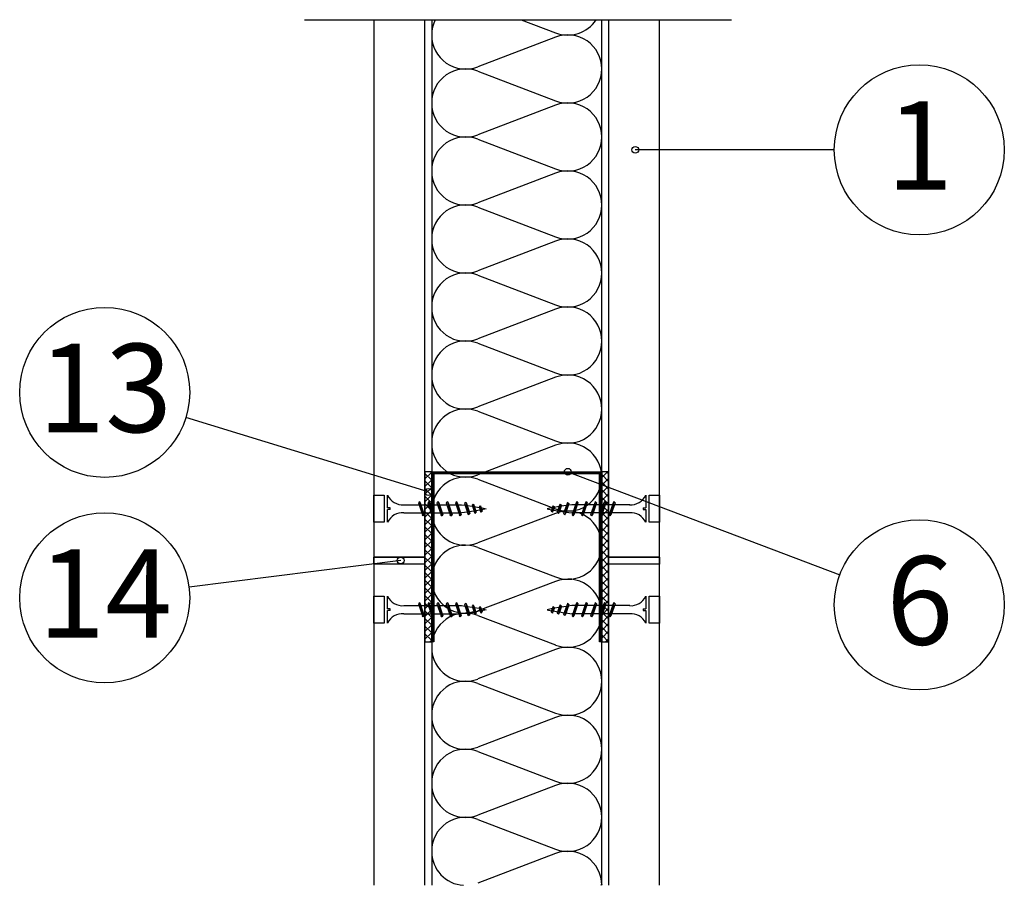
# Model space of a CAD drawing. Extents: x 140886 to 142115, y 115331 to 116972.
# Drawn here: x 141657 to 141946, y 115946 to 116201 of the extents above; entities that cross this region are included whole.
import ezdxf

# ---------------------------------------------------------------- set-up
doc = ezdxf.new("R2010")
doc.units = 0
doc.header["$LTSCALE"] = 10
doc.linetypes.add('CENTER', pattern=[0])
for name, color, linetype in [('CAD_DETAIL', 7, 'CONTINUOUS'), ('KOVOVY_PROFIL', 7, 'CONTINUOUS'), ('OSY', 1, 'CENTER'), ('PASKY_SAMOLEPICI', 3, 'CONTINUOUS'), ('POPISY', 1, 'CONTINUOUS'), ('SRAFY_TEPELNA_IZOLACE', 1, 'CONTINUOUS'), ('TEPELNA_IZOLACE', 6, 'CONTINUOUS'), ('TMEL', 3, 'CONTINUOUS'), ('VAPENO_SILIKAT_REZ', 8, 'CONTINUOUS'), ('VRUT_SVORKA_SROUB', 2, 'CONTINUOUS')]:
    doc.layers.add(name, color=color, linetype=linetype)

msp = doc.modelspace()

# ---------------------------------------------------------------- linework, layer by layer
at = {"layer": 'CAD_DETAIL', "color": 0}
for p, q in [((141827.48, 115946.26), (141827.48, 115946.18)), ((141827.5, 115946.26), (141827.48, 115946.26)), ((141827.48, 115946.18), (141827.5, 115946.18)), ((141827.5, 115946.24), (141827.5, 115946.26)), ((141827.5, 115946.18), (141827.5, 115946.2)), ((141827.53, 115946.26), (141827.51, 115946.26)), ((141827.51, 115946.26), (141827.51, 115946.18)), ((141827.53, 115946.22), (141827.51, 115946.22)), ((141827.53, 115946.18), (141827.53, 115946.26)), ((141827.56, 115946.26), (141827.54, 115946.26)), ((141827.54, 115946.26), (141827.54, 115946.18)), ((141827.54, 115946.18), (141827.56, 115946.18)), ((141827.56, 115946.18), (141827.56, 115946.26)), ((141827.62, 115946.22), (141827.6, 115946.22)), ((141827.6, 115946.22), (141827.6, 115946.18)), ((141827.6, 115946.18), (141827.62, 115946.18)), ((141827.62, 115946.18), (141827.62, 115946.26)), ((141827.66, 115946.22), (141827.64, 115946.22)), ((141827.64, 115946.22), (141827.64, 115946.18)), ((141827.66, 115946.2), (141827.64, 115946.2)), ((141827.66, 115946.18), (141827.64, 115946.18)), ((141827.66, 115946.2), (141827.66, 115946.22)), ((141827.69, 115946.22), (141827.67, 115946.22)), ((141827.68, 115946.26), (141827.68, 115946.18)), ((141827.7, 115946.22), (141827.7, 115946.18)), ((141827.72, 115946.22), (141827.7, 115946.22)), ((141827.72, 115946.18), (141827.7, 115946.18)), ((141827.72, 115946.22), (141827.72, 115946.18)), ((141827.74, 115946.24), (141827.74, 115946.24)), ((141827.74, 115946.18), (141827.74, 115946.22)), ((141827.75, 115946.26), (141827.75, 115946.18)), ((141827.78, 115946.26), (141827.77, 115946.26)), ((141827.77, 115946.26), (141827.78, 115946.25)), ((141827.77, 115946.26), (141827.78, 115946.26)), ((141827.77, 115946.26), (141827.77, 115946.25)), ((141827.78, 115946.26), (141827.78, 115946.26))]:
    msp.add_line(p, q, dxfattribs=at)
msp.add_circle((141827.77, 115946.26), 0.01, dxfattribs=at)
at = {"layer": 'KOVOVY_PROFIL', "color": 0}
for p, q in [((141777.75, 116017.66), (141777.75, 116067.66)), ((141777.75, 116067.66), (141784.14, 116067.66)), ((141778, 116017.91), (141778, 116067.41)), ((141778, 116067.41), (141784.06, 116067.41)), ((141783.98, 116067.31), (141778.1, 116067.31)), ((141778.1, 116067.31), (141778.1, 116018.01)), ((141783.9, 116067.06), (141778.35, 116067.06)), ((141778.35, 116067.06), (141778.35, 116018.26)), ((141787.48, 116067.06), (141783.9, 116067.06)), ((141787.56, 116067.31), (141783.98, 116067.31)), ((141784.06, 116067.41), (141787.64, 116067.41)), ((141784.14, 116067.66), (141787.72, 116067.66)), ((141818.03, 116067.06), (141787.48, 116067.06)), ((141817.95, 116067.31), (141787.56, 116067.31)), ((141787.64, 116067.41), (141817.87, 116067.41)), ((141787.72, 116067.66), (141817.78, 116067.66)), ((141817.78, 116067.66), (141821.36, 116067.66)), ((141817.87, 116067.41), (141821.45, 116067.41)), ((141821.53, 116067.31), (141817.95, 116067.31)), ((141821.61, 116067.06), (141818.03, 116067.06)), ((141821.36, 116067.66), (141827.75, 116067.66)), ((141821.45, 116067.41), (141827.5, 116067.41)), ((141827.4, 116067.31), (141821.53, 116067.31)), ((141827.15, 116067.06), (141821.61, 116067.06)), ((141827.15, 116018.26), (141827.15, 116067.06)), ((141827.4, 116018.01), (141827.4, 116067.31)), ((141827.5, 116067.41), (141827.5, 116017.91)), ((141827.75, 116067.66), (141827.75, 116017.66)), ((141778.35, 116017.66), (141777.75, 116017.66)), ((141778.1, 116017.91), (141778, 116017.91)), ((141778.1, 116018.01), (141778.1, 116018.01)), ((141778.1, 116018.01), (141778.1, 116017.91)), ((141778.35, 116018.26), (141778.35, 116018.26)), ((141778.35, 116018.26), (141778.35, 116017.66)), ((141827.15, 116017.66), (141827.15, 116018.26)), ((141827.15, 116018.26), (141827.15, 116018.26)), ((141827.75, 116017.66), (141827.15, 116017.66)), ((141827.4, 116017.91), (141827.4, 116018.01)), ((141827.4, 116018.01), (141827.4, 116018.01)), ((141827.5, 116017.91), (141827.4, 116017.91))]:
    msp.add_line(p, q, dxfattribs=at)
at = {"layer": 'OSY', "color": 0, "linetype": 'CENTER'}
msp.add_line((141740.38, 116200.56), (141865.97, 116200.56), dxfattribs=at)
at = {"layer": 'PASKY_SAMOLEPICI', "color": 0}
for p, q in [((141775.75, 116067.66), (141775.75, 116017.66)), ((141777.75, 116067.66), (141775.75, 116067.66)), ((141775.75, 116065.56), (141777.75, 116067.56)), ((141775.75, 116067.18), (141777.75, 116065.18)), ((141777.52, 116067.66), (141777.75, 116067.43)), ((141777.75, 116017.66), (141777.75, 116067.66)), ((141827.75, 116067.66), (141827.75, 116017.66)), ((141829.75, 116067.66), (141827.75, 116067.66)), ((141827.75, 116065.92), (141829.49, 116067.66)), ((141827.75, 116066.82), (141829.75, 116064.82)), ((141827.75, 116063.68), (141829.75, 116065.68)), ((141829.15, 116067.66), (141829.75, 116067.06)), ((141829.75, 116017.66), (141829.75, 116067.66)), ((141775.75, 116063.32), (141777.75, 116065.32)), ((141775.75, 116064.94), (141777.75, 116062.94)), ((141775.75, 116061.07), (141777.75, 116063.07)), ((141775.75, 116062.69), (141777.75, 116060.69)), ((141827.75, 116064.57), (141829.75, 116062.57)), ((141827.75, 116061.43), (141829.75, 116063.43)), ((141775.75, 116058.83), (141777.75, 116060.83)), ((141775.75, 116060.45), (141777.75, 116058.45)), ((141827.75, 116062.33), (141829.75, 116060.33)), ((141827.75, 116059.19), (141829.75, 116061.19)), ((141827.75, 116060.08), (141829.75, 116058.08)), ((141775.75, 116056.58), (141777.75, 116058.58)), ((141775.75, 116058.2), (141777.75, 116056.2)), ((141827.75, 116056.94), (141829.75, 116058.94)), ((141827.75, 116057.84), (141829.75, 116055.84)), ((141827.75, 116054.7), (141829.75, 116056.7)), ((141775.75, 116054.34), (141777.75, 116056.34)), ((141775.75, 116055.96), (141777.75, 116053.96)), ((141775.75, 116052.09), (141777.75, 116054.09)), ((141827.75, 116055.59), (141829.75, 116053.59)), ((141827.75, 116052.45), (141829.75, 116054.45)), ((141775.75, 116053.71), (141777.75, 116051.71)), ((141775.75, 116049.85), (141777.75, 116051.85)), ((141775.75, 116051.47), (141777.75, 116049.47)), ((141827.75, 116053.35), (141829.75, 116051.35)), ((141827.75, 116050.21), (141829.75, 116052.21)), ((141827.75, 116051.1), (141829.75, 116049.1)), ((141775.75, 116047.6), (141777.75, 116049.6)), ((141775.75, 116049.22), (141777.75, 116047.22)), ((141827.75, 116047.96), (141829.75, 116049.96)), ((141827.75, 116048.86), (141829.75, 116046.86)), ((141775.75, 116045.36), (141777.75, 116047.36)), ((141775.75, 116046.97), (141777.75, 116044.97)), ((141775.75, 116043.11), (141777.75, 116045.11)), ((141827.75, 116045.72), (141829.75, 116047.72)), ((141827.75, 116046.61), (141829.75, 116044.61)), ((141827.75, 116043.47), (141829.75, 116045.47)), ((141775.75, 116044.73), (141777.75, 116042.73)), ((141775.75, 116040.87), (141777.75, 116042.87)), ((141775.75, 116042.48), (141777.75, 116040.48)), ((141827.75, 116044.37), (141829.75, 116042.37)), ((141827.75, 116041.23), (141829.75, 116043.23)), ((141775.75, 116038.62), (141777.75, 116040.62)), ((141775.75, 116040.24), (141777.75, 116038.24)), ((141827.75, 116042.12), (141829.75, 116040.12)), ((141827.75, 116038.98), (141829.75, 116040.98)), ((141827.75, 116039.88), (141829.75, 116037.88)), ((141775.75, 116036.38), (141777.75, 116038.38)), ((141775.75, 116037.99), (141777.75, 116035.99)), ((141827.75, 116036.74), (141829.75, 116038.74)), ((141827.75, 116037.63), (141829.75, 116035.63)), ((141827.75, 116034.49), (141829.75, 116036.49)), ((141775.75, 116034.13), (141777.75, 116036.13)), ((141775.75, 116035.75), (141777.75, 116033.75)), ((141775.75, 116031.89), (141777.75, 116033.89)), ((141827.75, 116035.39), (141829.75, 116033.39)), ((141827.75, 116032.25), (141829.75, 116034.25)), ((141775.75, 116033.5), (141777.75, 116031.5)), ((141775.75, 116029.64), (141777.75, 116031.64)), ((141775.75, 116031.26), (141777.75, 116029.26)), ((141827.75, 116033.14), (141829.75, 116031.14)), ((141827.75, 116030), (141829.75, 116032)), ((141827.75, 116030.9), (141829.75, 116028.9)), ((141775.75, 116027.4), (141777.75, 116029.4)), ((141775.75, 116029.01), (141777.75, 116027.01)), ((141827.75, 116027.76), (141829.75, 116029.76)), ((141827.75, 116028.65), (141829.75, 116026.65)), ((141775.75, 116025.15), (141777.75, 116027.15)), ((141775.75, 116026.77), (141777.75, 116024.77)), ((141775.75, 116022.91), (141777.75, 116024.91)), ((141827.75, 116025.51), (141829.75, 116027.51)), ((141827.75, 116026.41), (141829.75, 116024.41)), ((141827.75, 116023.27), (141829.75, 116025.27)), ((141775.75, 116024.52), (141777.75, 116022.52)), ((141775.75, 116020.66), (141777.75, 116022.66)), ((141775.75, 116022.28), (141777.75, 116020.28)), ((141827.75, 116024.16), (141829.75, 116022.16)), ((141827.75, 116021.02), (141829.75, 116023.02)), ((141775.75, 116018.41), (141777.75, 116020.41)), ((141775.75, 116020.03), (141777.75, 116018.03)), ((141827.75, 116021.92), (141829.75, 116019.92)), ((141827.75, 116018.78), (141829.75, 116020.78)), ((141827.75, 116019.67), (141829.75, 116017.67)), ((141775.75, 116017.79), (141775.88, 116017.66)), ((141775.75, 116017.66), (141777.75, 116017.66)), ((141777.24, 116017.66), (141777.75, 116018.17)), ((141827.75, 116017.66), (141829.75, 116017.66)), ((141828.88, 116017.66), (141829.75, 116018.53))]:
    msp.add_line(p, q, dxfattribs=at)
at = {"layer": 'POPISY', "color": 0}
for p, q in [((141896.17, 116162.3), (141837.63, 116162.3)), ((141776.72, 116061.77), (141705.47, 116083.65)), ((141817.78, 116067.66), (141897.79, 116037.37)), ((141768.63, 116041.56), (141706.38, 116033.71))]:
    msp.add_line(p, q, dxfattribs=at)
for centre, radius in [((141921.17, 116162.3), 25), ((141837.63, 116162.3), 1), ((141681.58, 116090.99), 25), ((141817.78, 116067.66), 1), ((141776.75, 116061.69), 1), ((141681.58, 116030.58), 25), ((141921.17, 116028.52), 25), ((141768.63, 116041.56), 1)]:
    msp.add_circle(centre, radius, dxfattribs=at)
at = {"layer": 'SRAFY_TEPELNA_IZOLACE', "color": 0, "linetype": 'CONTINUOUS'}
for p, q in [((141804.11, 116200.56), (141814.2, 116196.73)), ((141814.2, 116195.43), (141791.3, 116186.73)), ((141791.3, 116185.43), (141814.2, 116176.73)), ((141814.2, 116175.43), (141791.3, 116166.73)), ((141791.3, 116165.43), (141814.2, 116156.73)), ((141814.2, 116155.43), (141791.3, 116146.73)), ((141791.3, 116145.43), (141814.2, 116136.73)), ((141814.2, 116135.43), (141791.3, 116126.73)), ((141791.3, 116125.43), (141814.2, 116116.73)), ((141814.2, 116115.43), (141791.3, 116106.73)), ((141791.3, 116105.43), (141814.2, 116096.73)), ((141814.2, 116095.43), (141791.3, 116086.73)), ((141791.3, 116085.43), (141814.2, 116076.73)), ((141814.2, 116075.43), (141791.3, 116066.73)), ((141791.3, 116065.43), (141814.2, 116056.73)), ((141814.2, 116055.43), (141791.3, 116046.73)), ((141791.3, 116045.43), (141814.2, 116036.73)), ((141814.2, 116035.43), (141791.3, 116026.73)), ((141791.3, 116025.43), (141814.2, 116016.73)), ((141814.2, 116015.43), (141791.3, 116006.73)), ((141791.3, 116005.43), (141814.2, 115996.73)), ((141814.2, 115995.43), (141791.3, 115986.73)), ((141791.3, 115985.43), (141814.2, 115976.73)), ((141814.2, 115975.43), (141791.3, 115966.73)), ((141791.3, 115965.43), (141814.2, 115956.73)), ((141814.2, 115955.43), (141791.3, 115946.73))]:
    msp.add_line(p, q, dxfattribs=at)
for centre, start, end in [((141787.72, 116196.13), 153.5867, 180.2963), ((141817.79, 116206.02), 248.9179, 326.7512), ((141787.72, 116196.02), 179.7037, 291.0821), ((141817.79, 116186.13), 359.7037, 111.0821), ((141787.72, 116176.13), 68.9179, 180.2963), ((141817.79, 116186.02), 248.9179, 0.2963), ((141787.72, 116176.02), 179.7037, 291.0821), ((141817.79, 116166.13), 359.7037, 111.0821), ((141787.72, 116156.13), 68.9179, 180.2963), ((141817.79, 116166.02), 248.9179, 0.2963), ((141787.72, 116156.02), 179.7037, 291.0821), ((141817.79, 116146.13), 359.7037, 111.0821), ((141787.72, 116136.13), 68.9179, 180.2963), ((141817.79, 116146.02), 248.9179, 0.2963), ((141787.72, 116136.02), 179.7037, 291.0821), ((141817.79, 116126.13), 359.7037, 111.0821), ((141787.72, 116116.13), 68.9179, 180.2963), ((141817.79, 116126.02), 248.9179, 0.2963), ((141787.72, 116116.02), 179.7037, 291.0821), ((141817.79, 116106.13), 359.7037, 111.0821), ((141787.72, 116096.13), 68.9179, 180.2963), ((141817.79, 116106.02), 248.9179, 0.2963), ((141787.72, 116096.02), 179.7037, 291.0821), ((141817.79, 116086.13), 359.7037, 111.0821), ((141787.72, 116076.13), 68.9179, 180.2963), ((141817.79, 116086.02), 248.9179, 0.2963), ((141787.72, 116076.02), 179.7037, 291.0821), ((141817.79, 116066.13), 359.7037, 111.0821), ((141787.72, 116056.13), 68.9179, 180.2963), ((141817.79, 116066.02), 248.9179, 0.2963), ((141787.72, 116056.02), 179.7037, 291.0821), ((141817.79, 116046.13), 359.7037, 111.0821), ((141787.72, 116036.13), 68.9179, 180.2963), ((141817.79, 116046.02), 248.9179, 0.2963), ((141787.72, 116036.02), 179.7037, 291.0821), ((141817.79, 116026.13), 359.7037, 111.0821), ((141787.72, 116016.13), 68.9179, 180.2963), ((141817.79, 116026.02), 248.9179, 0.2963), ((141787.72, 116016.02), 179.7037, 291.0821), ((141817.79, 116006.13), 359.7037, 111.0821), ((141787.72, 115996.13), 68.9179, 180.2963), ((141817.79, 116006.02), 248.9179, 0.2963), ((141787.72, 115996.02), 179.7037, 291.0821), ((141817.79, 115986.13), 359.7037, 111.0821), ((141787.72, 115976.13), 68.9179, 180.2963), ((141817.79, 115986.02), 248.9179, 0.2963), ((141787.72, 115976.02), 179.7037, 291.0821), ((141817.79, 115966.13), 359.7037, 111.0821), ((141787.72, 115956.13), 68.9179, 180.2963), ((141817.79, 115966.02), 248.9179, 0.2963), ((141787.72, 115956.02), 179.7037, 266.6497), ((141817.79, 115946.13), 359.7037, 111.0821)]:
    msp.add_arc(centre, 9.97, start, end, dxfattribs=at)
at = {"layer": 'TEPELNA_IZOLACE', "color": 0}
for p, q in [((141777.75, 116200.56), (141777.75, 115946.08)), ((141827.75, 115946.08), (141827.75, 116200.56))]:
    msp.add_line(p, q, dxfattribs=at)
at = {"layer": 'TMEL', "color": 0}
for p, q in [((141760.75, 116052.81), (141760.75, 116060.73)), ((141760.75, 116060.73), (141763.75, 116060.73)), ((141763.75, 116060.73), (141763.75, 116052.81)), ((141841.75, 116052.81), (141841.75, 116060.73)), ((141841.75, 116060.73), (141844.75, 116060.73)), ((141844.75, 116060.73), (141844.75, 116052.81)), ((141763.75, 116052.81), (141760.75, 116052.81)), ((141844.75, 116052.81), (141841.75, 116052.81)), ((141760.75, 116042.5), (141775.75, 116042.5)), ((141760.75, 116040.5), (141760.75, 116042.5)), ((141775.75, 116042.5), (141775.75, 116040.5)), ((141829.75, 116042.5), (141844.75, 116042.5)), ((141829.75, 116040.5), (141829.75, 116042.5)), ((141844.75, 116042.5), (141844.75, 116040.5)), ((141775.75, 116040.5), (141760.75, 116040.5)), ((141844.75, 116040.5), (141829.75, 116040.5)), ((141760.75, 116023.14), (141760.75, 116031.07)), ((141760.75, 116031.07), (141763.75, 116031.07)), ((141763.75, 116031.07), (141763.75, 116023.14)), ((141841.75, 116023.14), (141841.75, 116031.07)), ((141841.75, 116031.07), (141844.75, 116031.07)), ((141844.75, 116031.07), (141844.75, 116023.14)), ((141763.75, 116023.14), (141760.75, 116023.14)), ((141844.75, 116023.14), (141841.75, 116023.14))]:
    msp.add_line(p, q, dxfattribs=at)
at = {"layer": 'VAPENO_SILIKAT_REZ', "color": 0}
for p, q in [((141760.75, 116200.56), (141760.75, 115946.08)), ((141775.75, 115946.08), (141775.75, 116200.56)), ((141829.75, 116200.56), (141829.75, 115946.08)), ((141844.75, 115946.08), (141844.75, 116200.56)), ((141775.75, 116042.5), (141760.75, 116042.5)), ((141844.75, 116042.5), (141829.75, 116042.5)), ((141775.75, 116040.5), (141760.75, 116040.5)), ((141844.75, 116040.5), (141829.75, 116040.5))]:
    msp.add_line(p, q, dxfattribs=at)
at = {"layer": 'VRUT_SVORKA_SROUB', "color": 0}
for p, q in [((141764.8, 116057.02), (141764.8, 116060.73)), ((141840.7, 116060.73), (141840.7, 116057.02)), ((141765.55, 116057.02), (141764.8, 116057.02)), ((141765.55, 116056.52), (141765.55, 116057.02)), ((141769.53, 116057.95), (141770.84, 116057.95)), ((141770.84, 116057.95), (141774.02, 116057.95)), ((141774.17, 116058.87), (141773.84, 116058.54)), ((141773.84, 116058.54), (141775.03, 116055)), ((141774.17, 116058.87), (141775.22, 116054.67)), ((141774.17, 116058.87), (141774.36, 116058.54)), ((141774.36, 116058.54), (141775.55, 116055)), ((141774.55, 116057.95), (141776.75, 116057.95)), ((141776.9, 116058.87), (141776.57, 116058.54)), ((141776.57, 116058.54), (141777.76, 116055)), ((141776.9, 116058.87), (141777.95, 116054.67)), ((141776.9, 116058.87), (141777.09, 116058.54)), ((141777.09, 116058.54), (141778.28, 116055)), ((141777.28, 116057.95), (141779.48, 116057.95)), ((141777.28, 116057.95), (141779.49, 116057.95)), ((141777.29, 116057.95), (141779.49, 116057.95)), ((141779.63, 116058.87), (141779.3, 116058.54)), ((141779.3, 116058.54), (141780.49, 116055)), ((141779.63, 116058.87), (141779.82, 116058.54)), ((141779.63, 116058.87), (141780.68, 116054.67)), ((141779.82, 116058.54), (141781.01, 116055)), ((141780.01, 116057.95), (141782.21, 116057.95)), ((141782.36, 116058.87), (141782.03, 116058.54)), ((141782.03, 116058.54), (141783.22, 116055)), ((141782.36, 116058.87), (141782.55, 116058.54)), ((141782.36, 116058.87), (141783.41, 116054.67)), ((141782.55, 116058.54), (141783.74, 116055)), ((141782.74, 116057.95), (141784.95, 116057.95)), ((141782.74, 116057.95), (141784.94, 116057.95)), ((141782.74, 116057.95), (141784.95, 116057.95)), ((141782.74, 116057.95), (141784.94, 116057.95)), ((141782.75, 116057.95), (141784.95, 116057.95)), ((141782.75, 116057.95), (141784.95, 116057.95)), ((141785.08, 116058.87), (141784.75, 116058.54)), ((141784.75, 116058.54), (141785.94, 116055)), ((141785.08, 116058.87), (141785.27, 116058.54)), ((141785.08, 116058.87), (141786.13, 116054.67)), ((141785.27, 116058.54), (141786.46, 116055)), ((141785.46, 116057.95), (141786.55, 116057.95)), ((141786.55, 116057.95), (141787.59, 116057.82)), ((141787.77, 116058.65), (141787.43, 116058.32)), ((141787.43, 116058.32), (141788.43, 116055.37)), ((141787.77, 116058.65), (141787.96, 116058.32)), ((141787.77, 116058.65), (141788.62, 116055.04)), ((141787.96, 116058.32), (141788.95, 116055.37)), ((141788.14, 116057.75), (141789.7, 116057.5)), ((141789.94, 116058.15), (141789.61, 116057.82)), ((141789.61, 116057.82), (141790.3, 116055.76)), ((141789.94, 116058.15), (141790.49, 116055.43)), ((141789.94, 116058.15), (141790.13, 116057.82)), ((141790.13, 116057.82), (141790.82, 116055.76)), ((141790.26, 116057.43), (141791.71, 116057.18)), ((141792, 116057.66), (141791.67, 116057.33)), ((141791.67, 116057.33), (141792.08, 116056.11)), ((141792, 116057.66), (141792.19, 116057.33)), ((141792, 116057.66), (141792.27, 116055.77)), ((141792.19, 116057.33), (141792.6, 116056.11)), ((141792.25, 116057.11), (141793.75, 116056.77)), ((141793.75, 116056.77), (141792.47, 116056.46)), ((141813.25, 116057.11), (141811.75, 116056.77)), ((141811.75, 116056.77), (141813.03, 116056.46)), ((141813.32, 116057.33), (141812.91, 116056.11)), ((141813.51, 116057.66), (141813.24, 116055.77)), ((141813.51, 116057.66), (141813.32, 116057.33)), ((141813.84, 116057.33), (141813.43, 116056.11)), ((141813.51, 116057.66), (141813.84, 116057.33)), ((141815.25, 116057.43), (141813.8, 116057.18)), ((141815.38, 116057.82), (141814.68, 116055.76)), ((141815.57, 116058.15), (141815.01, 116055.43)), ((141815.9, 116057.82), (141815.21, 116055.76)), ((141815.57, 116058.15), (141815.38, 116057.82)), ((141815.57, 116058.15), (141815.9, 116057.82)), ((141817.37, 116057.75), (141815.8, 116057.5)), ((141817.55, 116058.32), (141816.56, 116055.37)), ((141817.74, 116058.65), (141816.89, 116055.04)), ((141818.07, 116058.32), (141817.08, 116055.37)), ((141817.74, 116058.65), (141817.55, 116058.32)), ((141817.74, 116058.65), (141818.07, 116058.32)), ((141818.96, 116057.95), (141817.91, 116057.82)), ((141820.05, 116057.95), (141818.96, 116057.95)), ((141820.24, 116058.54), (141819.05, 116055)), ((141820.43, 116058.87), (141819.38, 116054.67)), ((141820.76, 116058.54), (141819.57, 116055)), ((141820.43, 116058.87), (141820.24, 116058.54)), ((141820.43, 116058.87), (141820.76, 116058.54)), ((141822.76, 116057.95), (141820.55, 116057.95)), ((141822.76, 116057.95), (141820.55, 116057.95)), ((141822.77, 116057.95), (141820.56, 116057.95)), ((141822.77, 116057.95), (141820.56, 116057.95)), ((141822.77, 116057.95), (141820.56, 116057.95)), ((141822.77, 116057.95), (141820.56, 116057.95)), ((141822.96, 116058.54), (141821.77, 116055)), ((141823.15, 116058.87), (141822.1, 116054.67)), ((141823.48, 116058.54), (141822.29, 116055)), ((141823.15, 116058.87), (141822.96, 116058.54)), ((141823.15, 116058.87), (141823.48, 116058.54)), ((141825.5, 116057.95), (141823.29, 116057.95)), ((141825.69, 116058.54), (141824.5, 116055)), ((141825.88, 116058.87), (141824.83, 116054.67)), ((141826.21, 116058.54), (141825.02, 116055)), ((141825.88, 116058.87), (141825.69, 116058.54)), ((141825.88, 116058.87), (141826.21, 116058.54)), ((141828.22, 116057.95), (141826.01, 116057.95)), ((141828.23, 116057.95), (141826.02, 116057.95)), ((141828.23, 116057.95), (141826.02, 116057.95)), ((141828.42, 116058.54), (141827.23, 116055)), ((141828.61, 116058.87), (141827.56, 116054.67)), ((141828.94, 116058.54), (141827.75, 116055)), ((141828.61, 116058.87), (141828.42, 116058.54)), ((141828.61, 116058.87), (141828.94, 116058.54)), ((141830.96, 116057.95), (141828.75, 116057.95)), ((141831.15, 116058.54), (141829.96, 116055)), ((141831.34, 116058.87), (141830.29, 116054.67)), ((141831.67, 116058.54), (141830.48, 116055)), ((141831.34, 116058.87), (141831.15, 116058.54)), ((141831.34, 116058.87), (141831.67, 116058.54)), ((141834.67, 116057.95), (141831.49, 116057.95)), ((141835.98, 116057.95), (141834.67, 116057.95)), ((141839.95, 116057.02), (141840.7, 116057.02)), ((141839.95, 116057.02), (141839.95, 116056.52)), ((141765.55, 116056.52), (141764.8, 116056.52)), ((141764.8, 116052.81), (141764.8, 116056.52)), ((141769.53, 116055.59), (141772.09, 116055.59)), ((141772.09, 116055.59), (141774.82, 116055.59)), ((141775.22, 116054.67), (141775.03, 116055)), ((141775.22, 116054.67), (141775.55, 116055)), ((141775.34, 116055.59), (141777.55, 116055.59)), ((141777.95, 116054.67), (141777.76, 116055)), ((141777.95, 116054.67), (141778.28, 116055)), ((141778.07, 116055.59), (141780.28, 116055.59)), ((141778.07, 116055.59), (141780.28, 116055.59)), ((141778.08, 116055.59), (141780.28, 116055.59)), ((141780.68, 116054.67), (141780.49, 116055)), ((141780.68, 116054.67), (141781.01, 116055)), ((141780.8, 116055.59), (141783.01, 116055.59)), ((141783.41, 116054.67), (141783.22, 116055)), ((141783.41, 116054.67), (141783.74, 116055)), ((141783.53, 116055.59), (141785.74, 116055.59)), ((141783.53, 116055.59), (141785.74, 116055.59)), ((141783.53, 116055.59), (141785.74, 116055.59)), ((141783.53, 116055.59), (141785.74, 116055.59)), ((141783.54, 116055.59), (141785.74, 116055.59)), ((141783.54, 116055.59), (141785.74, 116055.59)), ((141786.13, 116054.67), (141785.94, 116055)), ((141786.13, 116054.67), (141786.46, 116055)), ((141786.25, 116055.59), (141786.55, 116055.59)), ((141788.27, 116055.8), (141786.55, 116055.59)), ((141788.62, 116055.04), (141788.43, 116055.37)), ((141788.62, 116055.04), (141788.95, 116055.37)), ((141790.18, 116056.1), (141788.77, 116055.87)), ((141790.49, 116055.43), (141790.3, 116055.76)), ((141790.49, 116055.43), (141790.82, 116055.76)), ((141791.97, 116056.4), (141790.67, 116056.16)), ((141792.27, 116055.77), (141792.08, 116056.11)), ((141792.27, 116055.77), (141792.6, 116056.11)), ((141813.24, 116055.77), (141812.91, 116056.11)), ((141813.24, 116055.77), (141813.43, 116056.11)), ((141813.53, 116056.4), (141814.84, 116056.16)), ((141815.01, 116055.43), (141814.68, 116055.76)), ((141815.01, 116055.43), (141815.21, 116055.76)), ((141815.33, 116056.1), (141816.74, 116055.87)), ((141816.89, 116055.04), (141816.56, 116055.37)), ((141816.89, 116055.04), (141817.08, 116055.37)), ((141817.24, 116055.8), (141818.96, 116055.59)), ((141819.25, 116055.59), (141818.96, 116055.59)), ((141819.38, 116054.67), (141819.05, 116055)), ((141819.38, 116054.67), (141819.57, 116055)), ((141821.97, 116055.59), (141819.76, 116055.59)), ((141821.97, 116055.59), (141819.76, 116055.59)), ((141821.97, 116055.59), (141819.77, 116055.59)), ((141821.98, 116055.59), (141819.77, 116055.59)), ((141821.97, 116055.59), (141819.77, 116055.59)), ((141821.98, 116055.59), (141819.77, 116055.59)), ((141822.1, 116054.67), (141821.77, 116055)), ((141822.1, 116054.67), (141822.29, 116055)), ((141824.71, 116055.59), (141822.49, 116055.59)), ((141824.83, 116054.67), (141824.5, 116055)), ((141824.83, 116054.67), (141825.02, 116055)), ((141827.43, 116055.59), (141825.22, 116055.59)), ((141827.44, 116055.59), (141825.23, 116055.59)), ((141827.43, 116055.59), (141825.23, 116055.59)), ((141827.56, 116054.67), (141827.23, 116055)), ((141827.56, 116054.67), (141827.75, 116055)), ((141830.17, 116055.59), (141827.95, 116055.59)), ((141830.29, 116054.67), (141829.96, 116055)), ((141830.29, 116054.67), (141830.48, 116055)), ((141833.42, 116055.59), (141830.69, 116055.59)), ((141835.98, 116055.59), (141833.42, 116055.59)), ((141839.95, 116056.52), (141840.7, 116056.52)), ((141840.7, 116056.52), (141840.7, 116052.81)), ((141764.8, 116027.36), (141764.8, 116031.07)), ((141840.7, 116031.07), (141840.7, 116027.36)), ((141769.53, 116028.29), (141770.84, 116028.29)), ((141770.84, 116028.29), (141774.02, 116028.29)), ((141774.17, 116029.21), (141773.84, 116028.87)), ((141773.84, 116028.87), (141775.03, 116025.34)), ((141774.17, 116029.21), (141775.22, 116025.01)), ((141774.17, 116029.21), (141774.36, 116028.87)), ((141774.36, 116028.87), (141775.55, 116025.34)), ((141774.55, 116028.29), (141776.75, 116028.29)), ((141776.9, 116029.21), (141776.57, 116028.87)), ((141776.57, 116028.87), (141777.76, 116025.34)), ((141776.9, 116029.21), (141777.95, 116025.01)), ((141776.9, 116029.21), (141777.09, 116028.87)), ((141777.09, 116028.87), (141778.28, 116025.34)), ((141777.28, 116028.29), (141779.48, 116028.29)), ((141777.28, 116028.29), (141779.49, 116028.29)), ((141777.29, 116028.29), (141779.49, 116028.29)), ((141779.63, 116029.21), (141779.3, 116028.87)), ((141779.3, 116028.87), (141780.49, 116025.34)), ((141779.63, 116029.21), (141779.82, 116028.87)), ((141779.63, 116029.21), (141780.68, 116025.01)), ((141779.82, 116028.87), (141781.01, 116025.34)), ((141780.01, 116028.29), (141782.21, 116028.29)), ((141782.36, 116029.21), (141782.03, 116028.87)), ((141782.03, 116028.87), (141783.22, 116025.34)), ((141782.36, 116029.21), (141782.55, 116028.87)), ((141782.36, 116029.21), (141783.41, 116025.01)), ((141782.55, 116028.87), (141783.74, 116025.34)), ((141782.74, 116028.29), (141784.95, 116028.29)), ((141782.74, 116028.29), (141784.94, 116028.29)), ((141782.74, 116028.29), (141784.95, 116028.29)), ((141782.74, 116028.29), (141784.94, 116028.29)), ((141782.75, 116028.29), (141784.95, 116028.29)), ((141782.75, 116028.29), (141784.95, 116028.29)), ((141785.08, 116029.21), (141784.75, 116028.87)), ((141784.75, 116028.87), (141785.94, 116025.34)), ((141785.08, 116029.21), (141785.27, 116028.87)), ((141785.08, 116029.21), (141786.13, 116025.01)), ((141785.27, 116028.87), (141786.46, 116025.34)), ((141785.46, 116028.29), (141786.55, 116028.29)), ((141786.55, 116028.29), (141787.59, 116028.16)), ((141787.77, 116028.98), (141787.43, 116028.65)), ((141787.43, 116028.65), (141788.43, 116025.7)), ((141787.77, 116028.98), (141787.96, 116028.65)), ((141787.77, 116028.98), (141788.62, 116025.37)), ((141787.96, 116028.65), (141788.95, 116025.7)), ((141788.14, 116028.09), (141789.7, 116027.83)), ((141789.94, 116028.49), (141789.61, 116028.16)), ((141789.61, 116028.16), (141790.3, 116026.09)), ((141789.94, 116028.49), (141790.49, 116025.76)), ((141789.94, 116028.49), (141790.13, 116028.16)), ((141790.13, 116028.16), (141790.82, 116026.09)), ((141790.26, 116027.77), (141791.71, 116027.51)), ((141792, 116028), (141791.67, 116027.66)), ((141792, 116028), (141792.19, 116027.66)), ((141792, 116028), (141792.27, 116026.11)), ((141813.51, 116028), (141813.24, 116026.11)), ((141813.51, 116028), (141813.32, 116027.66)), ((141813.51, 116028), (141813.84, 116027.66)), ((141815.25, 116027.77), (141813.8, 116027.51)), ((141815.38, 116028.16), (141814.68, 116026.09)), ((141815.57, 116028.49), (141815.01, 116025.76)), ((141815.9, 116028.16), (141815.21, 116026.09)), ((141815.57, 116028.49), (141815.38, 116028.16)), ((141815.57, 116028.49), (141815.9, 116028.16)), ((141817.37, 116028.09), (141815.8, 116027.83)), ((141817.55, 116028.65), (141816.56, 116025.7)), ((141817.74, 116028.98), (141816.89, 116025.37)), ((141818.07, 116028.65), (141817.08, 116025.7)), ((141817.74, 116028.98), (141817.55, 116028.65)), ((141817.74, 116028.98), (141818.07, 116028.65)), ((141818.96, 116028.29), (141817.91, 116028.16)), ((141820.05, 116028.29), (141818.96, 116028.29)), ((141820.24, 116028.87), (141819.05, 116025.34)), ((141820.43, 116029.21), (141819.38, 116025.01)), ((141820.76, 116028.87), (141819.57, 116025.34)), ((141820.43, 116029.21), (141820.24, 116028.87)), ((141820.43, 116029.21), (141820.76, 116028.87)), ((141822.76, 116028.29), (141820.55, 116028.29)), ((141822.76, 116028.29), (141820.55, 116028.29)), ((141822.77, 116028.29), (141820.56, 116028.29)), ((141822.77, 116028.29), (141820.56, 116028.29)), ((141822.77, 116028.29), (141820.56, 116028.29)), ((141822.77, 116028.29), (141820.56, 116028.29)), ((141822.96, 116028.87), (141821.77, 116025.34)), ((141823.15, 116029.21), (141822.1, 116025.01)), ((141823.48, 116028.87), (141822.29, 116025.34)), ((141823.15, 116029.21), (141822.96, 116028.87)), ((141823.15, 116029.21), (141823.48, 116028.87)), ((141825.5, 116028.29), (141823.29, 116028.29)), ((141825.69, 116028.87), (141824.5, 116025.34)), ((141825.88, 116029.21), (141824.83, 116025.01)), ((141826.21, 116028.87), (141825.02, 116025.34)), ((141825.88, 116029.21), (141825.69, 116028.87)), ((141825.88, 116029.21), (141826.21, 116028.87)), ((141828.22, 116028.29), (141826.01, 116028.29)), ((141828.23, 116028.29), (141826.02, 116028.29)), ((141828.23, 116028.29), (141826.02, 116028.29)), ((141828.42, 116028.87), (141827.23, 116025.34)), ((141828.61, 116029.21), (141827.56, 116025.01)), ((141828.94, 116028.87), (141827.75, 116025.34)), ((141828.61, 116029.21), (141828.42, 116028.87)), ((141828.61, 116029.21), (141828.94, 116028.87)), ((141830.96, 116028.29), (141828.75, 116028.29)), ((141831.15, 116028.87), (141829.96, 116025.34)), ((141831.34, 116029.21), (141830.29, 116025.01)), ((141831.67, 116028.87), (141830.48, 116025.34)), ((141831.34, 116029.21), (141831.15, 116028.87)), ((141831.34, 116029.21), (141831.67, 116028.87)), ((141834.67, 116028.29), (141831.49, 116028.29)), ((141835.98, 116028.29), (141834.67, 116028.29)), ((141765.55, 116027.36), (141764.8, 116027.36)), ((141765.55, 116026.86), (141764.8, 116026.86)), ((141764.8, 116023.14), (141764.8, 116026.86)), ((141765.55, 116026.86), (141765.55, 116027.36)), ((141769.53, 116025.92), (141772.09, 116025.92)), ((141772.09, 116025.92), (141774.82, 116025.92)), ((141775.22, 116025.01), (141775.03, 116025.34)), ((141775.22, 116025.01), (141775.55, 116025.34)), ((141775.34, 116025.92), (141777.55, 116025.92)), ((141777.95, 116025.01), (141777.76, 116025.34)), ((141777.95, 116025.01), (141778.28, 116025.34)), ((141778.07, 116025.92), (141780.28, 116025.92)), ((141778.07, 116025.92), (141780.28, 116025.92)), ((141778.08, 116025.92), (141780.28, 116025.92)), ((141780.68, 116025.01), (141780.49, 116025.34)), ((141780.68, 116025.01), (141781.01, 116025.34)), ((141780.8, 116025.92), (141783.01, 116025.92)), ((141783.41, 116025.01), (141783.22, 116025.34)), ((141783.41, 116025.01), (141783.74, 116025.34)), ((141783.53, 116025.92), (141785.74, 116025.92)), ((141783.53, 116025.92), (141785.74, 116025.92)), ((141783.53, 116025.92), (141785.74, 116025.92)), ((141783.53, 116025.92), (141785.74, 116025.92)), ((141783.54, 116025.92), (141785.74, 116025.92)), ((141783.54, 116025.92), (141785.74, 116025.92)), ((141786.13, 116025.01), (141785.94, 116025.34)), ((141786.13, 116025.01), (141786.46, 116025.34)), ((141786.25, 116025.92), (141786.55, 116025.92)), ((141788.27, 116026.14), (141786.55, 116025.92)), ((141788.62, 116025.37), (141788.43, 116025.7)), ((141788.62, 116025.37), (141788.95, 116025.7)), ((141790.18, 116026.44), (141788.77, 116026.2)), ((141790.49, 116025.76), (141790.3, 116026.09)), ((141790.49, 116025.76), (141790.82, 116026.09)), ((141791.97, 116026.73), (141790.67, 116026.5)), ((141791.67, 116027.66), (141792.08, 116026.44)), ((141792.27, 116026.11), (141792.08, 116026.44)), ((141792.19, 116027.66), (141792.6, 116026.44)), ((141792.25, 116027.44), (141793.75, 116027.11)), ((141792.27, 116026.11), (141792.6, 116026.44)), ((141793.75, 116027.11), (141792.47, 116026.8)), ((141813.25, 116027.44), (141811.75, 116027.11)), ((141811.75, 116027.11), (141813.03, 116026.8)), ((141813.32, 116027.66), (141812.91, 116026.44)), ((141813.24, 116026.11), (141812.91, 116026.44)), ((141813.24, 116026.11), (141813.43, 116026.44)), ((141813.84, 116027.66), (141813.43, 116026.44)), ((141813.53, 116026.73), (141814.84, 116026.5)), ((141815.01, 116025.76), (141814.68, 116026.09)), ((141815.01, 116025.76), (141815.21, 116026.09)), ((141815.33, 116026.44), (141816.74, 116026.2)), ((141816.89, 116025.37), (141816.56, 116025.7)), ((141816.89, 116025.37), (141817.08, 116025.7)), ((141817.24, 116026.14), (141818.96, 116025.92)), ((141819.25, 116025.92), (141818.96, 116025.92)), ((141819.38, 116025.01), (141819.05, 116025.34)), ((141819.38, 116025.01), (141819.57, 116025.34)), ((141821.97, 116025.92), (141819.76, 116025.92)), ((141821.97, 116025.92), (141819.76, 116025.92)), ((141821.97, 116025.92), (141819.77, 116025.92)), ((141821.98, 116025.92), (141819.77, 116025.92)), ((141821.97, 116025.92), (141819.77, 116025.92)), ((141821.98, 116025.92), (141819.77, 116025.92)), ((141822.1, 116025.01), (141821.77, 116025.34)), ((141822.1, 116025.01), (141822.29, 116025.34)), ((141824.71, 116025.92), (141822.49, 116025.92)), ((141824.83, 116025.01), (141824.5, 116025.34)), ((141824.83, 116025.01), (141825.02, 116025.34)), ((141827.43, 116025.92), (141825.22, 116025.92)), ((141827.44, 116025.92), (141825.23, 116025.92)), ((141827.43, 116025.92), (141825.23, 116025.92)), ((141827.56, 116025.01), (141827.23, 116025.34)), ((141827.56, 116025.01), (141827.75, 116025.34)), ((141830.17, 116025.92), (141827.95, 116025.92)), ((141830.29, 116025.01), (141829.96, 116025.34)), ((141830.29, 116025.01), (141830.48, 116025.34)), ((141833.42, 116025.92), (141830.69, 116025.92)), ((141835.98, 116025.92), (141833.42, 116025.92)), ((141839.95, 116027.36), (141840.7, 116027.36)), ((141839.95, 116027.36), (141839.95, 116026.86)), ((141839.95, 116026.86), (141840.7, 116026.86)), ((141840.7, 116026.86), (141840.7, 116023.14))]:
    msp.add_line(p, q, dxfattribs=at)
for centre, start, end in [((141769.12, 116062.67), 204.1161, 274.9201), ((141836.38, 116062.67), 265.0799, 335.8839), ((141769.12, 116050.87), 85.08, 155.884), ((141836.38, 116050.87), 24.116, 94.92), ((141769.12, 116033), 204.1161, 274.9201), ((141836.38, 116033), 265.0799, 335.8839), ((141769.12, 116021.21), 85.08, 155.884), ((141836.38, 116021.21), 24.116, 94.92)]:
    msp.add_arc(centre, 4.73, start, end, dxfattribs=at)

# ---------------------------------------------------------------- texts
at = {"layer": 'POPISY', "color": 0}
for s, p in [('1', (141911.48, 116150.6)), ('13', (141662.02, 116079.29)), ('14', (141662.02, 116018.88)), ('6', (141911.48, 116016.82))]:
    msp.add_text(s, height=26, dxfattribs=at).set_placement(p)

doc.saveas('drawing.dxf')
